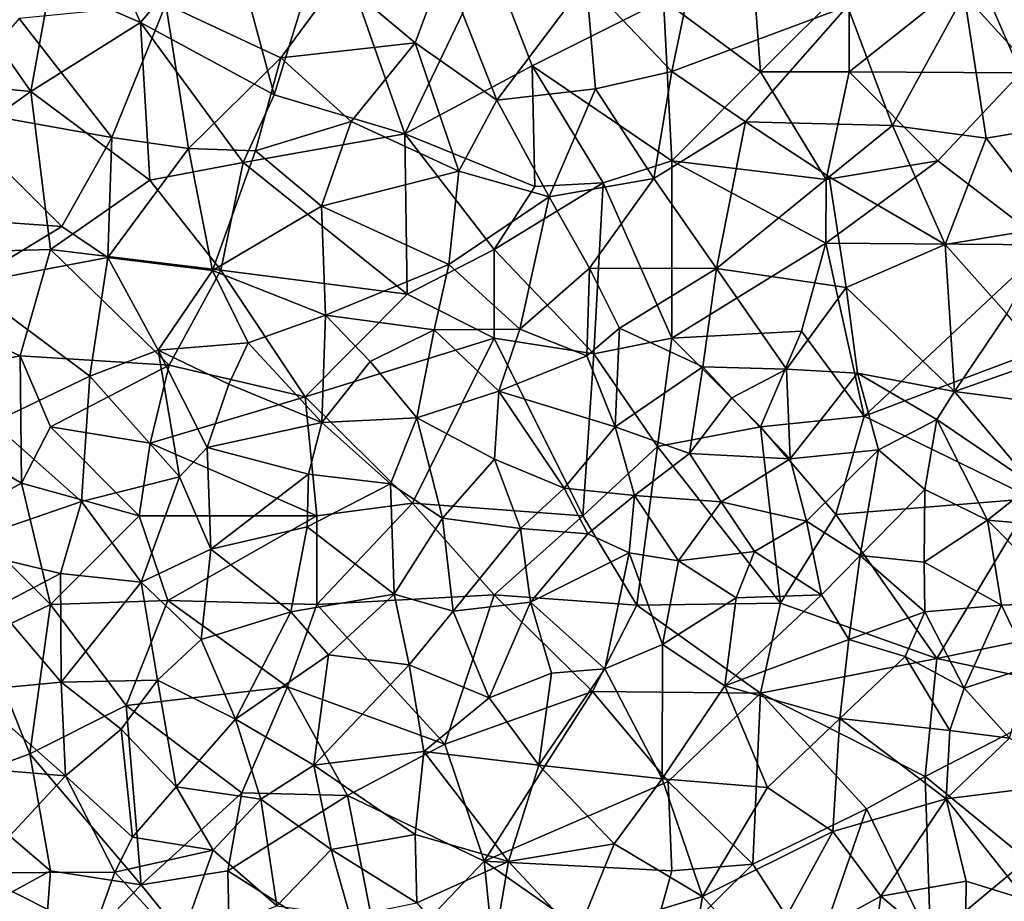
# Model space of a CAD drawing. Extents: x 576000 to 577000, y 6226000 to 6227017.
# Drawn here: x 576141 to 576196, y 6226291 to 6226340 of the extents above; entities that cross this region are included whole.
import ezdxf

# ---------------------------------------------------------------- set-up
doc = ezdxf.new("R2010")
doc.units = 0
doc.header["$MEASUREMENT"] = 0
doc.layers.add('Skov', color=109, linetype='Continuous')
doc.layers.add('Terraen_skov', color=33, linetype='Continuous')

# ---------------------------------------------------------------- blocks, each defined once
blk = doc.blocks.new('1km_6226_576_UTM32_ACAD_1_FMEBLOCK11')
at = {"layer": 'Terraen_skov', "color": 92, "true_color": 0x00cc00}
for points in [[(-14.82, 30.1, 26.05), (-10, 25.03, 25.41), (-8.34, 32.93, 26.43)], [(-0.09, 28.71, 25.85), (-8.34, 32.93, 26.43), (-10, 25.03, 25.41)], [(-24.46, 26.64, 25.7), (-22.83, 30.99, 26.15), (-28.75, 30.24, 26.04)], [(-24.46, 26.64, 25.7), (-19.86, 23.41, 25.23), (-22.83, 30.99, 26.15)], [(-14.82, 30.1, 26.05), (-22.83, 30.99, 26.15), (-19.86, 23.41, 25.23)], [(13.04, 22.15, 24.77), (12.88, 30.54, 25.84), (6.47, 29.36, 25.79)], [(-32.03, 25.8, 25.44), (-28.75, 30.24, 26.04), (-38.51, 28.82, 25.63)], [(-24.46, 26.64, 25.7), (-28.75, 30.24, 26.04), (-32.03, 25.8, 25.44)], [(-14.29, 24.05, 25.27), (-14.82, 30.1, 26.05), (-19.86, 23.41, 25.23)], [(-14.29, 24.05, 25.27), (-10, 25.03, 25.41), (-14.82, 30.1, 26.05)], [(2.44, 21.99, 25.08), (6.47, 29.36, 25.79), (-0.09, 28.71, 25.85)], [(2.44, 21.99, 25.08), (7.71, 21.27, 24.78), (6.47, 29.36, 25.79)], [(7.71, 21.27, 24.78), (13.04, 22.15, 24.77), (6.47, 29.36, 25.79)], [(-41.54, 21.31, 24.86), (-38.51, 28.82, 25.63), (-46.77, 28.02, 25.41)], [(-41.54, 21.31, 24.86), (-37.23, 20.68, 24.86), (-38.51, 28.82, 25.63)], [(-37.23, 20.68, 24.86), (-32.03, 25.8, 25.44), (-38.51, 28.82, 25.63)], [(-0.09, 28.71, 25.85), (-10, 25.03, 25.41), (-5.84, 22.2, 25.08)], [(2.44, 21.99, 25.08), (-0.09, 28.71, 25.85), (-5.84, 22.2, 25.08)], [(-41.54, 21.31, 24.86), (-46.77, 28.02, 25.41), (-51.08, 23.01, 25.37)], [(-28.05, 22.21, 25.18), (-24.46, 26.64, 25.7), (-32.03, 25.8, 25.44)], [(-22, 19.41, 24.8), (-24.46, 26.64, 25.7), (-28.05, 22.21, 25.18)], [(-22, 19.41, 24.8), (-19.86, 23.41, 25.23), (-24.46, 26.64, 25.7)], [(-37.23, 20.68, 24.86), (-33.44, 20.55, 25), (-32.03, 25.8, 25.44)], [(-28.05, 22.21, 25.18), (-32.03, 25.8, 25.44), (-33.44, 20.55, 25)], [(-14.29, 24.05, 25.27), (-11.01, 19, 24.79), (-10, 25.03, 25.41)], [(-11.01, 19, 24.79), (-5.84, 22.2, 25.08), (-10, 25.03, 25.41)], [(-16.91, 17.96, 24.73), (-14.29, 24.05, 25.27), (-19.86, 23.41, 25.23)], [(-16.91, 17.96, 24.73), (-11.01, 19, 24.79), (-14.29, 24.05, 25.27)], [(-16.91, 17.96, 24.73), (-19.86, 23.41, 25.23), (-22, 19.41, 24.8)], [(-44.36, 16.3, 24.68), (-51.08, 23.01, 25.37), (-51.2, 16.79, 24.6)], [(-44.36, 16.3, 24.68), (-41.54, 21.31, 24.86), (-51.08, 23.01, 25.37)], [(-28.05, 22.21, 25.18), (-33.44, 20.55, 25), (-29.73, 17.44, 24.72)], [(-22, 19.41, 24.8), (-28.05, 22.21, 25.18), (-29.73, 17.44, 24.72)], [(-7.47, 13.93, 24.21), (-5.84, 22.2, 25.08), (-11.01, 19, 24.79)], [(-7.47, 13.93, 24.21), (-1.12, 19.09, 24.7), (-5.84, 22.2, 25.08)], [(2.44, 21.99, 25.08), (-5.84, 22.2, 25.08), (-1.12, 19.09, 24.7)], [(5.41, 15.28, 24.15), (2.44, 21.99, 25.08), (-1.12, 19.09, 24.7)], [(5.41, 15.28, 24.15), (7.71, 21.27, 24.78), (2.44, 21.99, 25.08)], [(11.54, 16.3, 24.19), (13.04, 22.15, 24.77), (7.71, 21.27, 24.78)], [(-44.36, 16.3, 24.68), (-41.77, 14.55, 24.51), (-41.54, 21.31, 24.86)], [(-41.77, 14.55, 24.51), (-37.23, 20.68, 24.86), (-41.54, 21.31, 24.86)], [(5.41, 15.28, 24.15), (11.54, 16.3, 24.19), (7.71, 21.27, 24.78)], [(-35.87, 13.81, 24.45), (-37.23, 20.68, 24.86), (-41.77, 14.55, 24.51)], [(-35.87, 13.81, 24.45), (-33.44, 20.55, 25), (-37.23, 20.68, 24.86)], [(-35.87, 13.81, 24.45), (-29.73, 17.44, 24.72), (-33.44, 20.55, 25)], [(-22.56, 14.16, 24.32), (-22, 19.41, 24.8), (-29.73, 17.44, 24.72)], [(-22.56, 14.16, 24.32), (-16.91, 17.96, 24.73), (-22, 19.41, 24.8)], [(-14.64, 13.95, 24.32), (-11.01, 19, 24.79), (-16.91, 17.96, 24.73)], [(-7.47, 13.93, 24.21), (-11.01, 19, 24.79), (-14.64, 13.95, 24.32)], [(-7.47, 13.93, 24.21), (-0.17, 12.86, 23.96), (-1.12, 19.09, 24.7)], [(-0.17, 12.86, 23.96), (5.41, 15.28, 24.15), (-1.12, 19.09, 24.7)], [(-22.56, 14.16, 24.32), (-18.55, 10.51, 23.71), (-16.91, 17.96, 24.73)], [(-14.64, 13.95, 24.32), (-16.91, 17.96, 24.73), (-18.55, 10.51, 23.71)], [(-29.51, 11.3, 23.92), (-29.73, 17.44, 24.72), (-35.87, 13.81, 24.45)], [(-29.51, 11.3, 23.92), (-22.56, 14.16, 24.32), (-29.73, 17.44, 24.72)], [(-44.36, 16.3, 24.68), (-51.2, 16.79, 24.6), (-49.74, 13.05, 24.7)], [(-44.36, 16.3, 24.68), (-49.74, 13.05, 24.7), (-41.77, 14.55, 24.51)], [(8.89, 11.37, 23.67), (11.54, 16.3, 24.19), (5.41, 15.28, 24.15)], [(5.94, 7, 23.46), (5.41, 15.28, 24.15), (-0.17, 12.86, 23.96)], [(5.94, 7, 23.46), (8.89, 11.37, 23.67), (5.41, 15.28, 24.15)], [(-42.79, 7.86, 24.3), (-41.77, 14.55, 24.51), (-49.74, 13.05, 24.7)], [(-42.79, 7.86, 24.3), (-38.94, 9.33, 22.97), (-41.77, 14.55, 24.51)], [(-35.87, 13.81, 24.45), (-41.77, 14.55, 24.51), (-38.94, 9.33, 22.97)], [(-29.51, 11.3, 23.92), (-23.39, 10.47, 23.83), (-22.56, 14.16, 24.32)], [(-22.56, 14.16, 24.32), (-23.39, 10.47, 23.83), (-18.55, 10.51, 23.71)], [(-14.78, 9.01, 22.09), (-14.64, 13.95, 24.32), (-18.55, 10.51, 23.71)], [(-14.78, 9.01, 22.09), (-12.95, 10.57, 23.8), (-14.64, 13.95, 24.32)], [(-7.47, 13.93, 24.21), (-14.64, 13.95, 24.32), (-12.95, 10.57, 23.8)], [(-7.47, 13.93, 24.21), (-12.95, 10.57, 23.8), (-8.25, 8.39, 23.44)], [(-3.54, 8.26, 23.57), (-7.47, 13.93, 24.21), (-8.25, 8.39, 23.44)], [(-3.54, 8.26, 23.57), (-0.17, 12.86, 23.96), (-7.47, 13.93, 24.21)], [(-35.87, 13.81, 24.45), (-38.94, 9.33, 22.97), (-33.86, 9.74, 23.94)], [(-29.51, 11.3, 23.92), (-35.87, 13.81, 24.45), (-33.86, 9.74, 23.94)], [(-42.79, 7.86, 24.3), (-49.74, 13.05, 24.7), (-48.27, 5.23, 24.78)], [(-3.54, 8.26, 23.57), (0.47, 8.03, 22.83), (-0.17, 12.86, 23.96)], [(5.94, 7, 23.46), (-0.17, 12.86, 23.96), (0.47, 8.03, 22.83)], [(-29.72, 5.26, 21.92), (-29.51, 11.3, 23.92), (-33.86, 9.74, 23.94)], [(-29.72, 5.26, 21.92), (-26.99, 8.69, 22.78), (-29.51, 11.3, 23.92)], [(-29.51, 11.3, 23.92), (-26.99, 8.69, 22.78), (-23.39, 10.47, 23.83)], [(5.94, 7, 23.46), (11.02, 8.78, 23.64), (8.89, 11.37, 23.67)], [(-13.18, 5.01, 20.49), (-12.95, 10.57, 23.8), (-14.78, 9.01, 22.09)], [(-13.18, 5.01, 20.49), (-8.25, 8.39, 23.44), (-12.95, 10.57, 23.8)], [(-24.35, 5.52, 21.32), (-23.39, 10.47, 23.83), (-26.99, 8.69, 22.78)], [(-24.35, 5.52, 21.32), (-19.74, 7.01, 21.25), (-23.39, 10.47, 23.83)], [(-19.74, 7.01, 21.25), (-18.55, 10.51, 23.71), (-23.39, 10.47, 23.83)], [(-19.74, 7.01, 21.25), (-14.78, 9.01, 22.09), (-18.55, 10.51, 23.71)], [(-38.94, 9.33, 22.97), (-34.95, 7.42, 22.31), (-33.86, 9.74, 23.94)], [(-29.72, 5.26, 21.92), (-33.86, 9.74, 23.94), (-34.95, 7.42, 22.31)], [(-37.74, 2.2, 24.51), (-38.94, 9.33, 22.97), (-42.79, 7.86, 24.3)], [(-36.17, 3.84, 23.29), (-34.95, 7.42, 22.31), (-38.94, 9.33, 22.97)], [(-37.74, 2.2, 24.51), (-36.17, 3.84, 23.29), (-38.94, 9.33, 22.97)], [(-13.18, 5.01, 20.49), (-14.78, 9.01, 22.09), (-19.74, 7.01, 21.25)], [(-24.35, 5.52, 21.32), (-26.99, 8.69, 22.78), (-29.72, 5.26, 21.92)], [(-9, 3.5, 19.9), (-8.25, 8.39, 23.44), (-13.18, 5.01, 20.49)], [(-9, 3.5, 19.9), (-6.62, 6.65, 21.82), (-8.25, 8.39, 23.44)], [(-6.62, 6.65, 21.82), (-3.54, 8.26, 23.57), (-8.25, 8.39, 23.44)], [(5.94, 7, 23.46), (12.15, 6.19, 23.32), (11.02, 8.78, 23.64)], [(-43.25, 0.81, 24.82), (-42.79, 7.86, 24.3), (-48.27, 5.23, 24.78)], [(-37.74, 2.2, 24.51), (-42.79, 7.86, 24.3), (-43.25, 0.81, 24.82)], [(-3.33, 3.2, 19.69), (-3.54, 8.26, 23.57), (-6.62, 6.65, 21.82)], [(-3.33, 3.2, 19.69), (0.47, 8.03, 22.83), (-3.54, 8.26, 23.57)], [(-3.33, 3.2, 19.69), (1.65, 3.71, 20.39), (0.47, 8.03, 22.83)], [(4.93, 5.43, 22.02), (5.94, 7, 23.46), (0.47, 8.03, 22.83)], [(1.65, 3.71, 20.39), (4.93, 5.43, 22.02), (0.47, 8.03, 22.83)], [(-29.72, 5.26, 21.92), (-34.95, 7.42, 22.31), (-36.17, 3.84, 23.29)], [(-24.35, 5.52, 21.32), (-19.99, 3.19, 21.55), (-19.74, 7.01, 21.25)], [(-19.74, 7.01, 21.25), (-19.99, 3.19, 21.55), (-16.06, 1.55, 21.5)], [(-13.18, 5.01, 20.49), (-19.74, 7.01, 21.25), (-16.06, 1.55, 21.5)], [(10.33, 1.76, 20.96), (5.94, 7, 23.46), (4.93, 5.43, 22.02)], [(10.33, 1.76, 20.96), (12.15, 6.19, 23.32), (5.94, 7, 23.46)], [(-9, 3.5, 19.9), (-3.33, 3.2, 19.69), (-6.62, 6.65, 21.82)], [(-50.68, -1.76, 25.95), (-43.25, 0.81, 24.82), (-48.27, 5.23, 24.78)], [(-30.47, 2.35, 22.62), (-29.72, 5.26, 21.92), (-36.17, 3.84, 23.29)], [(-25.85, 1.8, 22.41), (-29.72, 5.26, 21.92), (-30.47, 2.35, 22.62)], [(-25.85, 1.8, 22.41), (-24.35, 5.52, 21.32), (-29.72, 5.26, 21.92)], [(-25.85, 1.8, 22.41), (-22.91, -0.14, 23.96), (-24.35, 5.52, 21.32)], [(-24.35, 5.52, 21.32), (-22.91, -0.14, 23.96), (-19.99, 3.19, 21.55)], [(-12.1, 1.15, 20.89), (-13.18, 5.01, 20.49), (-16.06, 1.55, 21.5)], [(-12.1, 1.15, 20.89), (-9, 3.5, 19.9), (-13.18, 5.01, 20.49)], [(1.65, 3.71, 20.39), (4.26, 1.48, 19.22), (4.93, 5.43, 22.02)], [(4.93, 5.43, 22.02), (4.26, 1.48, 19.22), (7.79, -0.25, 19.04)], [(10.33, 1.76, 20.96), (4.93, 5.43, 22.02), (7.79, -0.25, 19.04)], [(-35.97, -1.88, 24.8), (-36.17, 3.84, 23.29), (-37.74, 2.2, 24.51)], [(-35.97, -1.88, 24.8), (-30.47, 2.35, 22.62), (-36.17, 3.84, 23.29)], [(-7.21, 0.79, 20.35), (-9, 3.5, 19.9), (-12.1, 1.15, 20.89)], [(-7.21, 0.79, 20.35), (-3.33, 3.2, 19.69), (-9, 3.5, 19.9)], [(-3.33, 3.2, 19.69), (-2.4, -0.31, 19.69), (1.65, 3.71, 20.39)], [(0.62, -2.23, 19.85), (1.65, 3.71, 20.39), (-2.4, -0.31, 19.69)], [(0.62, -2.23, 19.85), (4.26, 1.48, 19.22), (1.65, 3.71, 20.39)], [(-18.51, -0.71, 23.23), (-19.99, 3.19, 21.55), (-22.91, -0.14, 23.96)], [(-18.51, -0.71, 23.23), (-16.06, 1.55, 21.5), (-19.99, 3.19, 21.55)], [(-7.21, 0.79, 20.35), (-2.4, -0.31, 19.69), (-3.33, 3.2, 19.69)], [(-35.97, -1.88, 24.8), (-30.53, -0.62, 24.16), (-30.47, 2.35, 22.62)], [(-30.53, -0.62, 24.16), (-25.85, 1.8, 22.41), (-30.47, 2.35, 22.62)], [(-39.9, -3.74, 25.18), (-37.74, 2.2, 24.51), (-43.25, 0.81, 24.82)], [(-39.9, -3.74, 25.18), (-35.97, -1.88, 24.8), (-37.74, 2.2, 24.51)], [(-25.63, -4.41, 24.38), (-25.85, 1.8, 22.41), (-30.53, -0.62, 24.16)], [(-25.63, -4.41, 24.38), (-22.91, -0.14, 23.96), (-25.85, 1.8, 22.41)], [(13.64, -0.76, 20.62), (10.33, 1.76, 20.96), (7.79, -0.25, 19.04)], [(-18.51, -0.71, 23.23), (-14.72, -1.02, 22.69), (-16.06, 1.55, 21.5)], [(-12.1, 1.15, 20.89), (-16.06, 1.55, 21.5), (-14.72, -1.02, 22.69)], [(-12.1, 1.15, 20.89), (-14.72, -1.02, 22.69), (-12.39, -2.08, 23.3)], [(-9.61, -2.54, 23.14), (-12.1, 1.15, 20.89), (-12.39, -2.08, 23.3)], [(-9.61, -2.54, 23.14), (-7.21, 0.79, 20.35), (-12.1, 1.15, 20.89)], [(0.62, -2.23, 19.85), (4.23, -2.61, 19.2), (4.26, 1.48, 19.22)], [(4.23, -2.61, 19.2), (7.79, -0.25, 19.04), (4.26, 1.48, 19.22)], [(-50.68, -1.76, 25.95), (-44.44, -3.26, 25.6), (-43.25, 0.81, 24.82)], [(-39.9, -3.74, 25.18), (-43.25, 0.81, 24.82), (-44.44, -3.26, 25.6)], [(-9.61, -2.54, 23.14), (-5.34, -2.02, 21.79), (-7.21, 0.79, 20.35)], [(-5.34, -2.02, 21.79), (-2.4, -0.31, 19.69), (-7.21, 0.79, 20.35)], [(-22.31, -5.37, 24.46), (-22.91, -0.14, 23.96), (-25.63, -4.41, 24.38)], [(-22.31, -5.37, 24.46), (-18.51, -0.71, 23.23), (-22.91, -0.14, 23.96)], [(-1.56, -4.46, 22.05), (-2.4, -0.31, 19.69), (-5.34, -2.02, 21.79)], [(-1.56, -4.46, 22.05), (0.62, -2.23, 19.85), (-2.4, -0.31, 19.69)], [(8.59, -5.04, 18.8), (7.79, -0.25, 19.04), (4.23, -2.61, 19.2)], [(8.59, -5.04, 18.8), (12.4, -4.88, 18.29), (7.79, -0.25, 19.04)], [(13.64, -0.76, 20.62), (7.79, -0.25, 19.04), (12.4, -4.88, 18.29)], [(-35.97, -1.88, 24.8), (-31.45, -5.42, 24.74), (-30.53, -0.62, 24.16)], [(-25.63, -4.41, 24.38), (-30.53, -0.62, 24.16), (-31.45, -5.42, 24.74)], [(-22.31, -5.37, 24.46), (-17.96, -4.87, 24.05), (-18.51, -0.71, 23.23)], [(-18.51, -0.71, 23.23), (-17.96, -4.87, 24.05), (-14.72, -1.02, 22.69)], [(-17.96, -4.87, 24.05), (-12.39, -2.08, 23.3), (-14.72, -1.02, 22.69)], [(-48.03, -5.14, 26.01), (-44.44, -3.26, 25.6), (-50.68, -1.76, 25.95)], [(-39.9, -3.74, 25.18), (-36.51, -6.98, 25.32), (-35.97, -1.88, 24.8)], [(-36.51, -6.98, 25.32), (-31.45, -5.42, 24.74), (-35.97, -1.88, 24.8)], [(-13.77, -8.62, 24.12), (-12.39, -2.08, 23.3), (-17.96, -4.87, 24.05)], [(-13.77, -8.62, 24.12), (-10.51, -7.26, 23.74), (-12.39, -2.08, 23.3)], [(-9.61, -2.54, 23.14), (-12.39, -2.08, 23.3), (-10.51, -7.26, 23.74)], [(-9.61, -2.54, 23.14), (-6.36, -4.63, 23.4), (-5.34, -2.02, 21.79)], [(-1.56, -4.46, 22.05), (-5.34, -2.02, 21.79), (-6.36, -4.63, 23.4)], [(-9.61, -2.54, 23.14), (-10.51, -7.26, 23.74), (-6.36, -4.63, 23.4)], [(-0.02, -6.97, 23.17), (0.62, -2.23, 19.85), (-1.56, -4.46, 22.05)], [(-0.02, -6.97, 23.17), (4.26, -5.41, 20.78), (0.62, -2.23, 19.85)], [(0.62, -2.23, 19.85), (4.26, -5.41, 20.78), (4.23, -2.61, 19.2)], [(4.26, -5.41, 20.78), (8.59, -5.04, 18.8), (4.23, -2.61, 19.2)], [(-44.4, -9.38, 26.1), (-44.44, -3.26, 25.6), (-48.03, -5.14, 26.01)], [(-39.9, -3.74, 25.18), (-44.44, -3.26, 25.6), (-44.4, -9.38, 26.1)], [(-38.98, -9.26, 25.91), (-39.9, -3.74, 25.18), (-44.4, -9.38, 26.1)], [(-38.98, -9.26, 25.91), (-36.51, -6.98, 25.32), (-39.9, -3.74, 25.18)], [(-25.63, -4.41, 24.38), (-31.45, -5.42, 24.74), (-29.33, -7.83, 24.83)], [(-24.8, -8.4, 24.73), (-25.63, -4.41, 24.38), (-29.33, -7.83, 24.83)], [(-24.8, -8.4, 24.73), (-22.31, -5.37, 24.46), (-25.63, -4.41, 24.38)], [(-22.31, -5.37, 24.46), (-20.29, -10.25, 24.5), (-17.96, -4.87, 24.05)], [(-16.78, -8.87, 24.37), (-17.96, -4.87, 24.05), (-20.29, -10.25, 24.5)], [(-16.78, -8.87, 24.37), (-13.77, -8.62, 24.12), (-17.96, -4.87, 24.05)], [(-7.01, -9.58, 23.72), (-6.36, -4.63, 23.4), (-10.51, -7.26, 23.74)], [(-7.01, -9.58, 23.72), (-1.56, -4.46, 22.05), (-6.36, -4.63, 23.4)], [(-7.01, -9.58, 23.72), (-0.02, -6.97, 23.17), (-1.56, -4.46, 22.05)], [(10.24, -8.5, 19.41), (12.4, -4.88, 18.29), (8.59, -5.04, 18.8)], [(-49.56, -9.87, 26.61), (-44.4, -9.38, 26.1), (-48.03, -5.14, 26.01)], [(-34.57, -11.46, 25.87), (-31.45, -5.42, 24.74), (-36.51, -6.98, 25.32)], [(-34.57, -11.46, 25.87), (-29.33, -7.83, 24.83), (-31.45, -5.42, 24.74)], [(-24.8, -8.4, 24.73), (-20.29, -10.25, 24.5), (-22.31, -5.37, 24.46)], [(3.15, -7.93, 22.7), (4.26, -5.41, 20.78), (-0.02, -6.97, 23.17)], [(3.15, -7.93, 22.7), (6.48, -9.71, 21.49), (4.26, -5.41, 20.78)], [(6.48, -9.71, 21.49), (8.59, -5.04, 18.8), (4.26, -5.41, 20.78)], [(6.48, -9.71, 21.49), (10.24, -8.5, 19.41), (8.59, -5.04, 18.8)], [(-34.57, -11.46, 25.87), (-36.51, -6.98, 25.32), (-38.98, -9.26, 25.91)], [(-0.52, -11.43, 23.46), (-0.02, -6.97, 23.17), (-7.01, -9.58, 23.72)], [(-0.52, -11.43, 23.46), (3.15, -7.93, 22.7), (-0.02, -6.97, 23.17)], [(-13.77, -8.62, 24.12), (-10.54, -14.83, 24.26), (-10.51, -7.26, 23.74)], [(-7.01, -9.58, 23.72), (-10.51, -7.26, 23.74), (-10.54, -14.83, 24.26)], [(-34.57, -11.46, 25.87), (-30.16, -14.05, 25.63), (-29.33, -7.83, 24.83)], [(-24.8, -8.4, 24.73), (-29.33, -7.83, 24.83), (-30.16, -14.05, 25.63)], [(-0.52, -11.43, 23.46), (5.68, -12.09, 23.13), (3.15, -7.93, 22.7)], [(5.68, -12.09, 23.13), (6.48, -9.71, 21.49), (3.15, -7.93, 22.7)], [(-24.8, -8.4, 24.73), (-30.16, -14.05, 25.63), (-23.97, -13.29, 25.02)], [(-24.8, -8.4, 24.73), (-23.97, -13.29, 25.02), (-20.29, -10.25, 24.5)], [(-16.78, -8.87, 24.37), (-20.29, -10.25, 24.5), (-17.49, -14.06, 24.5)], [(-13.77, -8.62, 24.12), (-17.49, -14.06, 24.5), (-10.54, -14.83, 24.26)], [(-16.78, -8.87, 24.37), (-17.49, -14.06, 24.5), (-13.77, -8.62, 24.12)], [(9.03, -12.53, 22.37), (10.24, -8.5, 19.41), (6.48, -9.71, 21.49)], [(-44.15, -14.66, 26.74), (-44.4, -9.38, 26.1), (-49.56, -9.87, 26.61)], [(-38.98, -9.26, 25.91), (-44.4, -9.38, 26.1), (-41.01, -12.03, 26.27)], [(-44.15, -14.66, 26.74), (-41.01, -12.03, 26.27), (-44.4, -9.38, 26.1)], [(-37.92, -15.27, 26.52), (-38.98, -9.26, 25.91), (-41.01, -12.03, 26.27)], [(-37.92, -15.27, 26.52), (-34.57, -11.46, 25.87), (-38.98, -9.26, 25.91)], [(-51.32, -14.06, 27.15), (-44.15, -14.66, 26.74), (-49.56, -9.87, 26.61)], [(-7.01, -9.58, 23.72), (-10.54, -14.83, 24.26), (-4.61, -15.3, 23.8)], [(-0.52, -11.43, 23.46), (-7.01, -9.58, 23.72), (-4.61, -15.3, 23.8)], [(9.03, -12.53, 22.37), (6.48, -9.71, 21.49), (5.68, -12.09, 23.13)], [(-17.49, -14.06, 24.5), (-20.29, -10.25, 24.5), (-23.97, -13.29, 25.02)], [(-37.92, -15.27, 26.52), (-33.15, -15.96, 26.09), (-34.57, -11.46, 25.87)], [(-33.15, -15.96, 26.09), (-30.16, -14.05, 25.63), (-34.57, -11.46, 25.87)], [(-0.93, -17.78, 23.9), (-0.52, -11.43, 23.46), (-4.61, -15.3, 23.8)], [(-0.93, -17.78, 23.9), (5.47, -15.95, 23.57), (-0.52, -11.43, 23.46)], [(-0.52, -11.43, 23.46), (5.47, -15.95, 23.57), (5.68, -12.09, 23.13)], [(-40.38, -18.11, 27), (-41.01, -12.03, 26.27), (-44.15, -14.66, 26.74)], [(-37.92, -15.27, 26.52), (-41.01, -12.03, 26.27), (-40.38, -18.11, 27)], [(9.03, -12.53, 22.37), (5.68, -12.09, 23.13), (5.47, -15.95, 23.57)], [(9.03, -12.53, 22.37), (5.47, -15.95, 23.57), (13.3, -14.98, 23.2)], [(-24.45, -17.96, 25.46), (-23.97, -13.29, 25.02), (-30.16, -14.05, 25.63)], [(-19.19, -19.47, 25.32), (-23.97, -13.29, 25.02), (-24.45, -17.96, 25.46)], [(-19.19, -19.47, 25.32), (-17.49, -14.06, 24.5), (-23.97, -13.29, 25.02)], [(-49.25, -20.11, 27.57), (-44.15, -14.66, 26.74), (-51.32, -14.06, 27.15)], [(-29.19, -18.81, 26.07), (-30.16, -14.05, 25.63), (-33.15, -15.96, 26.09)], [(-29.19, -18.81, 26.07), (-24.45, -17.96, 25.46), (-30.16, -14.05, 25.63)], [(-19.19, -19.47, 25.32), (-13.24, -18.48, 24.74), (-17.49, -14.06, 24.5)], [(-13.24, -18.48, 24.74), (-10.54, -14.83, 24.26), (-17.49, -14.06, 24.5)], [(-49.25, -20.11, 27.57), (-41.37, -20.08, 27.24), (-44.15, -14.66, 26.74)], [(-41.37, -20.08, 27.24), (-40.38, -18.11, 27), (-44.15, -14.66, 26.74)], [(-8.26, -21.44, 24.71), (-10.54, -14.83, 24.26), (-13.24, -18.48, 24.74)], [(-8.26, -21.44, 24.71), (-4.61, -15.3, 23.8), (-10.54, -14.83, 24.26)], [(-37.92, -15.27, 26.52), (-40.38, -18.11, 27), (-35.83, -18.84, 26.65)], [(-37.92, -15.27, 26.52), (-35.83, -18.84, 26.65), (-33.15, -15.96, 26.09)], [(-8.26, -21.44, 24.71), (-0.93, -17.78, 23.9), (-4.61, -15.3, 23.8)], [(9.98, -21.64, 23.76), (13.3, -14.98, 23.2), (5.47, -15.95, 23.57)], [(-33.15, -15.96, 26.09), (-35.83, -18.84, 26.65), (-32.25, -21.98, 26.69)], [(-29.19, -18.81, 26.07), (-33.15, -15.96, 26.09), (-32.25, -21.98, 26.69)], [(1.79, -21.43, 24.06), (5.47, -15.95, 23.57), (-0.93, -17.78, 23.9)], [(1.79, -21.43, 24.06), (6.59, -20.58, 23.85), (5.47, -15.95, 23.57)], [(9.98, -21.64, 23.76), (5.47, -15.95, 23.57), (6.59, -20.58, 23.85)], [(-41.37, -20.08, 27.24), (-35.83, -18.84, 26.65), (-40.38, -18.11, 27)], [(-29.19, -18.81, 26.07), (-24.36, -21.8, 26.02), (-24.45, -17.96, 25.46)], [(-24.36, -21.8, 26.02), (-19.19, -19.47, 25.32), (-24.45, -17.96, 25.46)], [(-4.93, -25.11, 24.82), (-0.93, -17.78, 23.9), (-8.26, -21.44, 24.71)], [(-4.93, -25.11, 24.82), (1.79, -21.43, 24.06), (-0.93, -17.78, 23.9)], [(-37.72, -24.07, 27.45), (-35.83, -18.84, 26.65), (-41.37, -20.08, 27.24)], [(-37.72, -24.07, 27.45), (-32.25, -21.98, 26.69), (-35.83, -18.84, 26.65)], [(-28.11, -22.58, 26.44), (-29.19, -18.81, 26.07), (-32.25, -21.98, 26.69)], [(-28.11, -22.58, 26.44), (-24.36, -21.8, 26.02), (-29.19, -18.81, 26.07)], [(-15.32, -23.61, 25.5), (-13.24, -18.48, 24.74), (-19.19, -19.47, 25.32)], [(-8.26, -21.44, 24.71), (-13.24, -18.48, 24.74), (-15.32, -23.61, 25.5)], [(-20.4, -26.51, 26.16), (-19.19, -19.47, 25.32), (-24.36, -21.8, 26.02)], [(-20.4, -26.51, 26.16), (-15.32, -23.61, 25.5), (-19.19, -19.47, 25.32)], [(-42.59, -23.48, 27.8), (-41.37, -20.08, 27.24), (-49.25, -20.11, 27.57)], [(-42.59, -23.48, 27.8), (-49.25, -20.11, 27.57), (-46.96, -26.46, 28.04)], [(-42.59, -23.48, 27.8), (-37.72, -24.07, 27.45), (-41.37, -20.08, 27.24)], [(6.54, -25.44, 24.24), (6.59, -20.58, 23.85), (1.79, -21.43, 24.06)], [(6.54, -25.44, 24.24), (9.98, -21.64, 23.76), (6.59, -20.58, 23.85)], [(-9.42, -28.21, 25.37), (-8.26, -21.44, 24.71), (-15.32, -23.61, 25.5)], [(-4.93, -25.11, 24.82), (-8.26, -21.44, 24.71), (-9.42, -28.21, 25.37)], [(-4.93, -25.11, 24.82), (0.97, -27.12, 24.59), (1.79, -21.43, 24.06)], [(6.54, -25.44, 24.24), (1.79, -21.43, 24.06), (0.97, -27.12, 24.59)]]:
    blk.add_polyline3d(points, close=True, dxfattribs=at)
blk = doc.blocks.new('1km_6226_576_UTM32_ACAD_1_FMEBLOCK112')
at = {"layer": 'Skov', "color": 107, "true_color": 0x3b7449}
for points in [[(-168.75, -157.5, 25.693), (-163.68, -159.72, 43.169), (-166.77, -152.73, 54.608)], [(-163.68, -159.72, 43.169), (-158.79, -153.94, 56.557), (-166.77, -152.73, 54.608)], [(-156.14, -163.78, 25.229), (-158.79, -153.94, 56.557), (-163.68, -159.72, 43.169)], [(-153.07, -153.77, 26.354), (-158.79, -153.94, 56.557), (-156.14, -163.78, 25.229)], [(-148.78, -165.98, 39.459), (-153.07, -153.77, 26.354), (-156.14, -163.78, 25.229)], [(-148.78, -165.98, 39.459), (-143.99, -155.97, 26.175), (-153.07, -153.77, 26.354)], [(-181.29, -162.52, 25.091), (-169.85, -163.6, 25.246), (-176.1, -154.64, 52.251)], [(-168.75, -157.5, 25.693), (-176.1, -154.64, 52.251), (-169.85, -163.6, 25.246)], [(-114.07, -162.55, 42.137), (-109.35, -154.29, 45.439), (-116.57, -156.79, 25.963)], [(-134.22, -158.43, 60.241), (-128.75, -162.5, 35.041), (-129.27, -155.37, 62.311)], [(-128.75, -162.5, 35.041), (-123.75, -157.5, 26.031), (-129.27, -155.37, 62.311)], [(-141.61, -162.16, 25.514), (-143.99, -155.97, 26.175), (-148.78, -165.98, 39.459)], [(-134.22, -158.43, 60.241), (-143.99, -155.97, 26.175), (-141.61, -162.16, 25.514)], [(-114.07, -162.55, 42.137), (-116.57, -156.79, 25.963), (-123.75, -162.5, 45.201)], [(-116.57, -156.79, 25.963), (-123.75, -157.5, 26.031), (-123.75, -162.5, 45.201)], [(-168.75, -157.5, 25.693), (-169.85, -163.6, 25.246), (-163.68, -159.72, 43.169)], [(-123.75, -162.5, 45.201), (-123.75, -157.5, 26.031), (-128.75, -162.5, 35.041)], [(-134.22, -158.43, 60.241), (-141.61, -162.16, 25.514), (-133.75, -167.5, 54.376)], [(-134.22, -158.43, 60.241), (-133.75, -167.5, 54.376), (-128.75, -162.5, 35.041)], [(-163.15, -168.6, 24.781), (-163.68, -159.72, 43.169), (-169.85, -163.6, 25.246)], [(-163.15, -168.6, 24.781), (-157.89, -167.6, 26.379), (-163.68, -159.72, 43.169)], [(-157.89, -167.6, 26.379), (-156.14, -163.78, 25.229), (-163.68, -159.72, 43.169)], [(-181.29, -162.52, 25.091), (-182.88, -172.89, 25.034), (-169.85, -163.6, 25.246)], [(-141.46, -168.96, 49.286), (-141.61, -162.16, 25.514), (-148.78, -165.98, 39.459)], [(-141.46, -168.96, 49.286), (-137.62, -168.74, 45.606), (-141.61, -162.16, 25.514)], [(-133.75, -167.5, 54.376), (-141.61, -162.16, 25.514), (-137.62, -168.74, 45.606)], [(-128.75, -162.5, 35.041), (-133.75, -167.5, 54.376), (-125.05, -168.56, 54.655)], [(-123.75, -162.5, 45.201), (-128.75, -162.5, 35.041), (-125.05, -168.56, 54.655)], [(-118.75, -167.5, 24.757), (-123.75, -162.5, 45.201), (-125.05, -168.56, 54.655)], [(-114.07, -162.55, 42.137), (-123.75, -162.5, 45.201), (-118.75, -167.5, 24.757)], [(-114.07, -162.55, 42.137), (-118.75, -167.5, 24.757), (-112.58, -172.23, 45.513)], [(-182.88, -172.89, 25.034), (-168.75, -172.5, 35.805), (-169.85, -163.6, 25.246)], [(-163.15, -168.6, 24.781), (-169.85, -163.6, 25.246), (-168.75, -172.5, 35.805)], [(-148.78, -165.98, 39.459), (-156.14, -163.78, 25.229), (-157.89, -167.6, 26.379)], [(-148.65, -175.01, 33.193), (-148.78, -165.98, 39.459), (-157.89, -167.6, 26.379)], [(-143.75, -172.5, 24.365), (-141.46, -168.96, 49.286), (-148.78, -165.98, 39.459)], [(-143.75, -172.5, 24.365), (-148.78, -165.98, 39.459), (-148.65, -175.01, 33.193)], [(-133.75, -177.5, 23.7), (-133.75, -167.5, 54.376), (-137.62, -168.74, 45.606)], [(-133.75, -177.5, 23.7), (-125.06, -172.15, 55.773), (-133.75, -167.5, 54.376)], [(-125.05, -168.56, 54.655), (-133.75, -167.5, 54.376), (-125.06, -172.15, 55.773)], [(-118.75, -167.5, 24.757), (-125.05, -168.56, 54.655), (-125.06, -172.15, 55.773)], [(-112.58, -172.23, 45.513), (-118.75, -167.5, 24.757), (-125.06, -172.15, 55.773)], [(-159.15, -173.67, 53.493), (-157.89, -167.6, 26.379), (-163.15, -168.6, 24.781)], [(-148.65, -175.01, 33.193), (-157.89, -167.6, 26.379), (-159.15, -173.67, 53.493)], [(-159.15, -173.67, 53.493), (-163.15, -168.6, 24.781), (-168.75, -172.5, 35.805)], [(-143.75, -172.5, 24.365), (-137.62, -168.74, 45.606), (-141.46, -168.96, 49.286)], [(-143.75, -172.5, 24.365), (-138.13, -178.37, 46.925), (-137.62, -168.74, 45.606)], [(-133.75, -177.5, 23.7), (-137.62, -168.74, 45.606), (-138.13, -178.37, 46.925)], [(-182.88, -172.89, 25.034), (-170.45, -178.49, 24.655), (-168.75, -172.5, 35.805)], [(-170.45, -178.49, 24.655), (-162.06, -179.02, 40.535), (-168.75, -172.5, 35.805)], [(-159.15, -173.67, 53.493), (-168.75, -172.5, 35.805), (-162.06, -179.02, 40.535)], [(-143.75, -172.5, 24.365), (-148.65, -175.01, 33.193), (-143.75, -177.5, 57.865)], [(-143.75, -172.5, 24.365), (-143.75, -177.5, 57.865), (-138.13, -178.37, 46.925)], [(-133.75, -177.5, 23.7), (-126.44, -177.1, 23.736), (-125.06, -172.15, 55.773)], [(-122.91, -181.89, 21.497), (-125.06, -172.15, 55.773), (-126.44, -177.1, 23.736)], [(-112.58, -172.23, 45.513), (-125.06, -172.15, 55.773), (-122.91, -181.89, 21.497)], [(-112.58, -172.23, 45.513), (-122.91, -181.89, 21.497), (-111.29, -177.51, 23.66)], [(-182.88, -172.89, 25.034), (-179.5, -180.3, 28.866), (-170.45, -178.49, 24.655)], [(-154.4, -180.8, 71.528), (-159.15, -173.67, 53.493), (-162.06, -179.02, 40.535)], [(-154.4, -180.8, 71.528), (-148.65, -175.01, 33.193), (-159.15, -173.67, 53.493)], [(-154.4, -180.8, 71.528), (-143.75, -177.5, 57.865), (-148.65, -175.01, 33.193)], [(-154.4, -180.8, 71.528), (-148.35, -186.79, 23.121), (-143.75, -177.5, 57.865)], [(-148.35, -186.79, 23.121), (-138.75, -187.5, 22.323), (-143.75, -177.5, 57.865)], [(-138.13, -178.37, 46.925), (-143.75, -177.5, 57.865), (-138.75, -187.5, 22.323)], [(-133.75, -177.5, 23.7), (-138.13, -178.37, 46.925), (-134.55, -183.6, 33.253)], [(-128.75, -182.5, 55.879), (-133.75, -177.5, 23.7), (-134.55, -183.6, 33.253)], [(-128.75, -182.5, 55.879), (-126.44, -177.1, 23.736), (-133.75, -177.5, 23.7)], [(-122.91, -181.89, 21.497), (-126.44, -177.1, 23.736), (-128.75, -182.5, 55.879)], [(-113.4, -186.53, 20.475), (-111.29, -177.51, 23.66), (-122.91, -181.89, 21.497)], [(-179.5, -180.3, 28.866), (-170.38, -185.66, 45.565), (-170.45, -178.49, 24.655)], [(-170.45, -178.49, 24.655), (-168.75, -182.5, 24.779), (-162.06, -179.02, 40.535)], [(-170.45, -178.49, 24.655), (-170.38, -185.66, 45.565), (-168.75, -182.5, 24.779)], [(-134.55, -183.6, 33.253), (-138.13, -178.37, 46.925), (-138.75, -187.5, 22.323)], [(-162.06, -179.02, 40.535), (-168.75, -182.5, 24.779), (-163.14, -183.42, 55.611)], [(-154.4, -180.8, 71.528), (-162.06, -179.02, 40.535), (-163.14, -183.42, 55.611)], [(-179.5, -180.3, 28.866), (-173.75, -187.5, 25.74), (-170.38, -185.66, 45.565)], [(-154.4, -180.8, 71.528), (-163.14, -183.42, 55.611), (-153.75, -187.5, 23.742)], [(-154.4, -180.8, 71.528), (-153.75, -187.5, 23.742), (-148.35, -186.79, 23.121)], [(-122.91, -181.89, 21.497), (-128.75, -182.5, 55.879), (-124.5, -187.43, 19.89)], [(-113.4, -186.53, 20.475), (-122.91, -181.89, 21.497), (-124.5, -187.43, 19.89)], [(-163.75, -187.5, 46.841), (-168.75, -182.5, 24.779), (-170.38, -185.66, 45.565)], [(-163.75, -187.5, 46.841), (-163.14, -183.42, 55.611), (-168.75, -182.5, 24.779)], [(-128.75, -182.5, 55.879), (-134.55, -183.6, 33.253), (-127.62, -192.42, 23.71)], [(-128.75, -182.5, 55.879), (-127.62, -192.42, 23.71), (-124.5, -187.43, 19.89)], [(-153.75, -187.5, 23.742), (-163.14, -183.42, 55.611), (-163.75, -187.5, 46.841)], [(-134.55, -183.6, 33.253), (-138.75, -187.5, 22.323), (-135.71, -192.54, 23.601)], [(-134.55, -183.6, 33.253), (-135.71, -192.54, 23.601), (-127.62, -192.42, 23.71)], [(-173.75, -187.5, 25.74), (-168.75, -192.5, 69.498), (-170.38, -185.66, 45.565)], [(-163.75, -187.5, 46.841), (-170.38, -185.66, 45.565), (-168.75, -192.5, 69.498)], [(-153.75, -187.5, 23.742), (-153.75, -192.5, 31.601), (-148.35, -186.79, 23.121)], [(-148.35, -186.79, 23.121), (-153.75, -192.5, 31.601), (-143.76, -191.95, 25.401)], [(-148.35, -186.79, 23.121), (-143.76, -191.95, 25.401), (-138.75, -187.5, 22.323)], [(-113.4, -186.53, 20.475), (-124.5, -187.43, 19.89), (-118.82, -195.55, 26.889)], [(-113.4, -186.53, 20.475), (-118.82, -195.55, 26.889), (-108.23, -193.36, 18.451)], [(-173.75, -187.5, 25.74), (-172.56, -194.33, 38.851), (-168.75, -192.5, 69.498)], [(-163.75, -187.5, 46.841), (-168.75, -192.5, 69.498), (-162.13, -192.27, 25.261)], [(-153.75, -187.5, 23.742), (-163.75, -187.5, 46.841), (-162.13, -192.27, 25.261)], [(-153.75, -187.5, 23.742), (-162.13, -192.27, 25.261), (-153.75, -192.5, 31.601)], [(-138.75, -187.5, 22.323), (-143.76, -191.95, 25.401), (-135.71, -192.54, 23.601)], [(-124.5, -187.43, 19.89), (-127.62, -192.42, 23.71), (-118.82, -195.55, 26.889)], [(-168.75, -192.5, 69.498), (-164.48, -198.19, 55.024), (-162.13, -192.27, 25.261)], [(-155.39, -197.14, 36.641), (-162.13, -192.27, 25.261), (-164.48, -198.19, 55.024)], [(-153.75, -192.5, 31.601), (-162.13, -192.27, 25.261), (-155.39, -197.14, 36.641)], [(-143.76, -191.95, 25.401), (-153.75, -192.5, 31.601), (-146.53, -200.37, 24.914)], [(-143.76, -191.95, 25.401), (-146.53, -200.37, 24.914), (-138.21, -197.4, 31.924)], [(-135.71, -192.54, 23.601), (-143.76, -191.95, 25.401), (-138.21, -197.4, 31.924)], [(-127.62, -192.42, 23.71), (-135.71, -192.54, 23.601), (-128.75, -197.5, 67.144)], [(-127.62, -192.42, 23.71), (-128.75, -197.5, 67.144), (-118.82, -195.55, 26.889)], [(-172.56, -194.33, 38.851), (-169.92, -200.91, 62.676), (-168.75, -192.5, 69.498)], [(-168.75, -192.5, 69.498), (-169.92, -200.91, 62.676), (-164.48, -198.19, 55.024)], [(-153.75, -192.5, 31.601), (-155.39, -197.14, 36.641), (-146.53, -200.37, 24.914)], [(-135.71, -192.54, 23.601), (-138.21, -197.4, 31.924), (-128.75, -197.5, 67.144)], [(-108.23, -193.36, 18.451), (-118.82, -195.55, 26.889), (-110.14, -197.39, 19.761)], [(-172.56, -194.33, 38.851), (-174.5, -202.6, 44.336), (-169.92, -200.91, 62.676)], [(-119.47, -202.18, 44.589), (-118.82, -195.55, 26.889), (-128.75, -197.5, 67.144)], [(-110.14, -197.39, 19.761), (-118.82, -195.55, 26.889), (-119.47, -202.18, 44.589)], [(-155.39, -197.14, 36.641), (-164.48, -198.19, 55.024), (-157.96, -203.11, 53.914)], [(-152.01, -203.26, 25.685), (-155.39, -197.14, 36.641), (-157.96, -203.11, 53.914)], [(-146.53, -200.37, 24.914), (-155.39, -197.14, 36.641), (-152.01, -203.26, 25.685)], [(-146.53, -200.37, 24.914), (-144.32, -206.96, 37.064), (-138.21, -197.4, 31.924)], [(-133.95, -202.48, 40.932), (-138.21, -197.4, 31.924), (-144.32, -206.96, 37.064)], [(-133.95, -202.48, 40.932), (-128.75, -197.5, 67.144), (-138.21, -197.4, 31.924)], [(-113.73, -206.89, 39.831), (-110.14, -197.39, 19.761), (-119.47, -202.18, 44.589)], [(-133.95, -202.48, 40.932), (-129.17, -207.12, 51.984), (-128.75, -197.5, 67.144)], [(-122.77, -204.01, 69.174), (-128.75, -197.5, 67.144), (-129.17, -207.12, 51.984)], [(-122.77, -204.01, 69.174), (-119.47, -202.18, 44.589), (-128.75, -197.5, 67.144)], [(-163.64, -208.3, 42.758), (-164.48, -198.19, 55.024), (-169.92, -200.91, 62.676)], [(-163.64, -208.3, 42.758), (-157.96, -203.11, 53.914), (-164.48, -198.19, 55.024)], [(-146.53, -200.37, 24.914), (-152.01, -203.26, 25.685), (-144.32, -206.96, 37.064)], [(-174.5, -202.6, 44.336), (-168.75, -207.5, 27.508), (-169.92, -200.91, 62.676)], [(-168.75, -207.5, 27.508), (-163.64, -208.3, 42.758), (-169.92, -200.91, 62.676)], [(-133.75, -207.5, 59.844), (-133.95, -202.48, 40.932), (-144.32, -206.96, 37.064)], [(-133.75, -207.5, 59.844), (-129.17, -207.12, 51.984), (-133.95, -202.48, 40.932)], [(-122.77, -204.01, 69.174), (-119.16, -211.4, 24.331), (-119.47, -202.18, 44.589)], [(-113.73, -206.89, 39.831), (-119.47, -202.18, 44.589), (-119.16, -211.4, 24.331)], [(-174.5, -202.6, 44.336), (-173.56, -210.14, 43.808), (-168.75, -207.5, 27.508)], [(-163.64, -208.3, 42.758), (-158.75, -207.5, 26.77), (-157.96, -203.11, 53.914)], [(-152.01, -203.26, 25.685), (-157.96, -203.11, 53.914), (-158.75, -207.5, 26.77)], [(-150.1, -213.03, 28.74), (-152.01, -203.26, 25.685), (-158.75, -207.5, 26.77)], [(-150.1, -213.03, 28.74), (-144.32, -206.96, 37.064), (-152.01, -203.26, 25.685)], [(-122.77, -204.01, 69.174), (-129.17, -207.12, 51.984), (-125.71, -212.5, 24.678)], [(-122.77, -204.01, 69.174), (-125.71, -212.5, 24.678), (-119.16, -211.4, 24.331)], [(-111.32, -212.38, 24.092), (-113.73, -206.89, 39.831), (-119.16, -211.4, 24.331)], [(-143.75, -212.5, 33.603), (-144.32, -206.96, 37.064), (-150.1, -213.03, 28.74)], [(-133.75, -207.5, 59.844), (-144.32, -206.96, 37.064), (-135.33, -213.23, 25.384)], [(-135.33, -213.23, 25.384), (-144.32, -206.96, 37.064), (-143.75, -212.5, 33.603)], [(-133.75, -207.5, 59.844), (-135.33, -213.23, 25.384), (-129.17, -207.12, 51.984)], [(-135.33, -213.23, 25.384), (-125.71, -212.5, 24.678), (-129.17, -207.12, 51.984)], [(-169.24, -214.09, 37.898), (-168.75, -207.5, 27.508), (-173.56, -210.14, 43.808)], [(-169.24, -214.09, 37.898), (-163.64, -208.3, 42.758), (-168.75, -207.5, 27.508)], [(-158.6, -214.51, 29.43), (-158.75, -207.5, 26.77), (-163.64, -208.3, 42.758)], [(-150.1, -213.03, 28.74), (-158.75, -207.5, 26.77), (-158.6, -214.51, 29.43)], [(-169.24, -214.09, 37.898), (-158.6, -214.51, 29.43), (-163.64, -208.3, 42.758)]]:
    blk.add_polyline3d(points, close=True, dxfattribs=at)

msp = doc.modelspace()

# ---------------------------------------------------------------- block references
at = {"layer": 'Skov', "color": 107, "true_color": 0x3b7449}
msp.add_blockref('1km_6226_576_UTM32_ACAD_1_FMEBLOCK112', (576311.25, 6226500), dxfattribs=at)
at = {"layer": 'Terraen_skov', "color": 92, "true_color": 0x00cc00}
msp.add_blockref('1km_6226_576_UTM32_ACAD_1_FMEBLOCK11', (576187.5, 6226312.5), dxfattribs=at)

doc.saveas('drawing.dxf')
